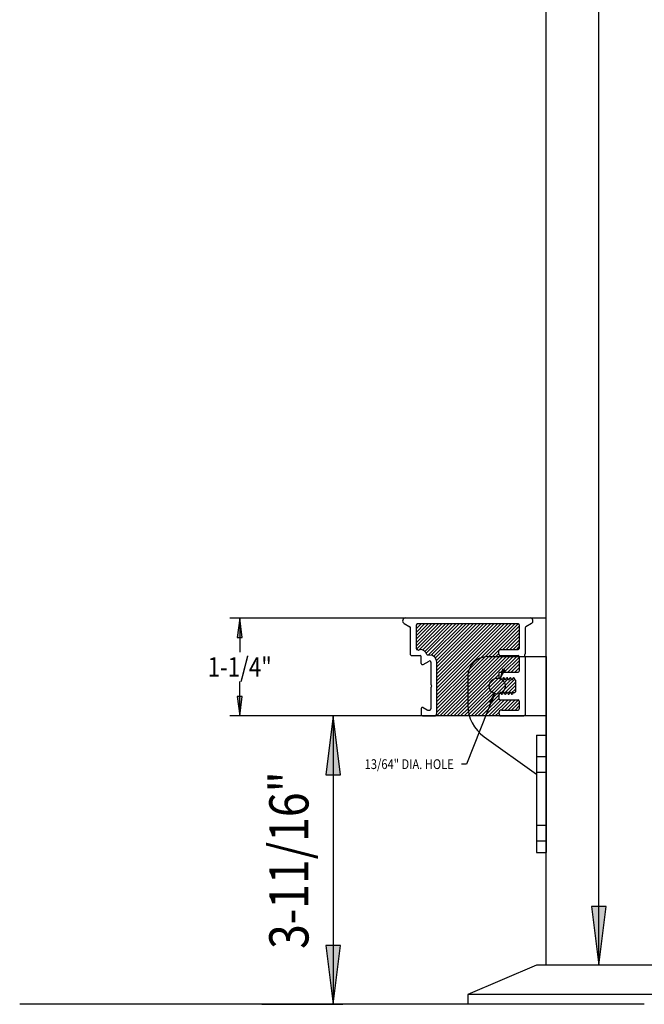
# Model space of a CAD drawing. Extents: x -830 to 155, y -81 to 569.
# Drawn here: x -460 to -452, y 353 to 366 of the extents above; entities that cross this region are included whole.
import ezdxf
from ezdxf.enums import TextEntityAlignment as Align

# ---------------------------------------------------------------- set-up
doc = ezdxf.new("R2010")
doc.units = 0
doc.header["$MEASUREMENT"] = 0
doc.linetypes.add('HIDDEN', pattern=[0.375, 0.25, -0.125])
doc.layers.add('1-OBJECT', color=7, linetype='Continuous')
doc.layers.add('LAYER1', color=7, linetype='Continuous')
doc.styles.add('VERDANA', font='verdana.ttf')

# ---------------------------------------------------------------- blocks, each defined once
blk = doc.blocks.new('LONGARROW')
at = {"linetype": 'Continuous'}
blk.add_hatch(color=0, dxfattribs=at).paths.add_polyline_path([(0, 0), (2, -0.25), (2, 0.25)])
at = {"color": 0, "linetype": 'Continuous'}
blk.add_lwpolyline([(0, 0), (2, -0.25), (2, 0.25)], close=True, dxfattribs=at)

msp = doc.modelspace()

# ---------------------------------------------------------------- linework, layer by layer
at = {"linetype": 'Continuous'}
for p, q in [((-453.956, 357.643), (-453.206, 357.643)), ((-454.206, 357.393), (-454.206, 357.026)), ((-453.331, 356.643), (-453.331, 355.143)), ((-453.331, 356.643), (-453.206, 356.643)), ((-453.997, 356.619), (-453.331, 356.143)), ((-453.331, 355.143), (-453.206, 355.143))]:
    msp.add_line(p, q, dxfattribs=at)
msp.add_line((-453.206, 357.643), (-453.206, 355.143))
at = {"color": 7, "linetype": 'Continuous'}
for p, q in [((-453.794, 357.363), (-453.771, 357.421)), ((-453.868, 357.174), (-454.223, 356.271)), ((-454.223, 356.271), (-454.285, 356.271))]:
    msp.add_line(p, q, dxfattribs=at)
at = {"linetype": 'HIDDEN'}
for p, q in [((-453.331, 356.368), (-453.206, 356.368)), ((-453.331, 356.168), (-453.206, 356.168)), ((-453.331, 355.493), (-453.206, 355.493)), ((-453.331, 355.293), (-453.206, 355.293))]:
    msp.add_line(p, q, dxfattribs=at)
msp.add_circle((-453.831, 357.268), 0.102)
at = {"linetype": 'Continuous'}
for centre, radius, start, end in [((-453.956, 357.393), 0.25, 90, 180), ((-453.706, 357.026), 0.5, 180, 234.4623)]:
    msp.add_arc(centre, radius, start, end, dxfattribs=at)
at = {"layer": '1-OBJECT', "color": 1}
for p, q in [((-455.018, 358.067), (-454.945, 358.024)), ((-453.413, 358.136), (-455, 358.136)), ((-454.862, 357.743), (-454.862, 358.051)), ((-453.56, 358.061), (-454.852, 358.061)), ((-453.55, 358.051), (-453.55, 357.749)), ((-453.394, 358.067), (-453.467, 358.024)), ((-454.937, 357.668), (-454.937, 358.01)), ((-453.475, 358.01), (-453.475, 357.677)), ((-454.927, 357.658), (-454.816, 357.658)), ((-454.852, 357.733), (-454.851, 357.733)), ((-454.817, 357.733), (-454.816, 357.733)), ((-454.8, 357.557), (-454.8, 357.642)), ((-454.692, 357.664), (-454.72, 357.664)), ((-453.811, 357.674), (-453.811, 357.717)), ((-453.795, 357.733), (-453.566, 357.733)), ((-453.795, 357.658), (-453.566, 357.658)), ((-453.55, 357.642), (-453.55, 357.459)), ((-453.482, 357.666), (-453.478, 357.67)), ((-453.478, 357.647), (-453.482, 357.651)), ((-453.475, 357.64), (-453.475, 356.902)), ((-454.776, 357.543), (-454.7, 357.587)), ((-454.676, 357.573), (-454.676, 357.287)), ((-454.601, 356.924), (-454.601, 357.573)), ((-453.811, 357.433), (-453.811, 357.371)), ((-453.801, 357.443), (-453.566, 357.443)), ((-454.669, 357.276), (-454.673, 357.28)), ((-454.673, 357.257), (-454.669, 357.261)), ((-453.798, 357.368), (-453.796, 357.371)), ((-453.775, 357.353), (-453.784, 357.371)), ((-453.754, 357.371), (-453.763, 357.353)), ((-453.733, 357.353), (-453.742, 357.371)), ((-453.721, 357.353), (-453.712, 357.371)), ((-453.691, 357.353), (-453.7, 357.371)), ((-453.679, 357.353), (-453.67, 357.371)), ((-453.649, 357.353), (-453.658, 357.371)), ((-453.637, 357.353), (-453.628, 357.371)), ((-453.607, 357.353), (-453.616, 357.371)), ((-453.6, 357.344), (-453.6, 357.194)), ((-454.676, 357.25), (-454.676, 356.977)), ((-453.811, 357.155), (-453.811, 357.109)), ((-453.796, 357.184), (-453.806, 357.164)), ((-453.784, 357.184), (-453.775, 357.166)), ((-453.754, 357.184), (-453.763, 357.166)), ((-453.742, 357.184), (-453.733, 357.166)), ((-453.712, 357.184), (-453.721, 357.166)), ((-453.7, 357.184), (-453.691, 357.166)), ((-453.67, 357.184), (-453.679, 357.166)), ((-453.658, 357.184), (-453.649, 357.166)), ((-453.628, 357.184), (-453.637, 357.166)), ((-453.622, 357.187), (-453.607, 357.187)), ((-453.795, 357.093), (-453.566, 357.093)), ((-453.55, 357.077), (-453.55, 356.977)), ((-454.8, 356.98), (-454.8, 356.902)), ((-454.784, 356.886), (-454.639, 356.886)), ((-454.776, 356.994), (-454.723, 356.964)), ((-454.715, 356.961), (-454.692, 356.961)), ((-453.774, 356.961), (-453.566, 356.961)), ((-453.774, 356.886), (-453.491, 356.886))]:
    msp.add_line(p, q, dxfattribs=at)
for centre, radius, start, end in [((-455, 358.099), 0.0375, 90, 240), ((-454.953, 358.01), 0.016, 0, 60), ((-454.852, 358.051), 0.01, 90, 180), ((-453.56, 358.051), 0.01, 0, 90), ((-453.459, 358.01), 0.016, 120, 180), ((-453.413, 358.099), 0.0375, 300, 90), ((-454.927, 357.668), 0.01, 180, 270), ((-454.852, 357.743), 0.01, 180, 270), ((-454.851, 357.723), 0.01, 30, 90), ((-454.834, 357.733), 0.01, 210, 330), ((-454.817, 357.723), 0.01, 90, 150), ((-454.816, 357.642), 0.091, 18.0408, 90), ((-454.816, 357.642), 0.016, 0, 90), ((-454.72, 357.674), 0.01, 198.0408, 270), ((-454.692, 357.573), 0.091, 0, 90), ((-453.795, 357.717), 0.016, 90, 180), ((-453.795, 357.674), 0.016, 180, 270), ((-453.566, 357.749), 0.016, 270, 0), ((-453.566, 357.642), 0.016, 0, 90), ((-453.475, 357.658), 0.01, 135, 225), ((-453.485, 357.677), 0.01, 315, 0), ((-453.485, 357.64), 0.01, 0, 45), ((-454.784, 357.557), 0.016, 180, 300), ((-454.692, 357.573), 0.016, 0, 120), ((-453.801, 357.433), 0.01, 90, 180), ((-453.566, 357.459), 0.016, 270, 0), ((-454.666, 357.287), 0.01, 180, 225), ((-454.676, 357.268), 0.01, 315, 45), ((-453.804, 357.371), 0.007, 180, 333.8423), ((-453.79, 357.367), 0.007, 26.1577, 153.8423), ((-453.769, 357.356), 0.007, 206.1577, 333.8423), ((-453.748, 357.367), 0.007, 26.1577, 153.8423), ((-453.727, 357.356), 0.007, 206.1577, 333.8423), ((-453.706, 357.367), 0.007, 26.1577, 153.8423), ((-453.685, 357.356), 0.007, 206.1577, 333.8423), ((-453.664, 357.367), 0.007, 26.1577, 153.8423), ((-453.643, 357.356), 0.007, 206.1577, 333.8423), ((-453.622, 357.367), 0.007, 26.1577, 153.8423), ((-453.601, 357.356), 0.007, 206.1577, 244.6231), ((-453.607, 357.344), 0.007, 0, 64.6231), ((-454.666, 357.25), 0.01, 135, 180), ((-453.804, 357.155), 0.007, 126.6698, 180), ((-453.812, 357.167), 0.007, 306.6698, 333.8423), ((-453.79, 357.18), 0.007, 26.1577, 153.8423), ((-453.769, 357.169), 0.007, 206.1577, 333.8423), ((-453.748, 357.18), 0.007, 26.1577, 153.8423), ((-453.727, 357.169), 0.007, 206.1577, 333.8423), ((-453.706, 357.18), 0.007, 26.1577, 153.8423), ((-453.685, 357.169), 0.007, 206.1577, 333.8423), ((-453.664, 357.18), 0.007, 26.1577, 153.8423), ((-453.643, 357.169), 0.007, 206.1577, 333.8423), ((-453.622, 357.18), 0.007, 90, 153.8423), ((-453.607, 357.194), 0.007, 270, 0), ((-453.795, 357.109), 0.016, 180, 270), ((-453.566, 357.077), 0.016, 0, 90), ((-454.784, 356.98), 0.016, 60, 180), ((-454.784, 356.902), 0.016, 180, 270), ((-454.715, 356.977), 0.016, 240, 270), ((-454.692, 356.977), 0.016, 270, 360), ((-454.639, 356.924), 0.038, 270, 0), ((-453.774, 356.924), 0.0375, 90, 270), ((-453.566, 356.977), 0.016, 270, 0), ((-453.491, 356.902), 0.016, 270, 0)]:
    msp.add_arc(centre, radius, start, end, dxfattribs=at)
at = {"layer": 'LAYER1', "color": 3}
msp.add_line((-453.206, 353.706), (-453.206, 389.893), dxfattribs=at)
at = {"layer": 'LAYER1', "color": 5}
msp.add_line((-453.206, 353.706), (-453.206, 384.018), dxfattribs=at)
at = {"layer": 'LAYER1', "color": 3, "linetype": 'Continuous'}
for p, q in [((-452.537, 353.706), (-452.537, 366.415)), ((-452.072, 353.706), (-452.662, 353.706))]:
    msp.add_line(p, q, dxfattribs=at)
at = {"layer": 'LAYER1', "color": 1, "linetype": 'Continuous'}
for p, q in [((-454.831, 358.136), (-457.24, 358.136)), ((-457.115, 358.136), (-457.115, 357.699)), ((-453.206, 358.136), (-455.206, 358.136)), ((-457.115, 356.886), (-457.115, 357.324)), ((-453.331, 356.886), (-457.24, 356.886)), ((-453.206, 356.886), (-455.206, 356.886))]:
    msp.add_line(p, q, dxfattribs=at)
at = {"layer": 'LAYER1', "linetype": 'Continuous'}
for p, q in [((-454.862, 357.78), (-454.581, 358.061)), ((-454.862, 357.825), (-454.625, 358.061)), ((-454.862, 357.869), (-454.669, 358.061)), ((-454.862, 357.913), (-454.714, 358.061)), ((-454.862, 357.957), (-454.758, 358.061)), ((-454.862, 358.001), (-454.802, 358.061)), ((-454.862, 358.046), (-454.846, 358.061)), ((-454.86, 357.738), (-454.537, 358.061)), ((-454.821, 357.733), (-454.493, 358.061)), ((-454.783, 357.727), (-454.448, 358.061)), ((-454.755, 357.71), (-454.404, 358.061)), ((-454.736, 357.686), (-454.36, 358.061)), ((-454.714, 357.664), (-454.316, 358.061)), ((-454.672, 357.661), (-454.272, 358.061)), ((-454.641, 357.648), (-454.227, 358.061)), ((-454.619, 357.626), (-454.206, 358.039)), ((-454.206, 357.42), (-453.565, 358.061)), ((-454.206, 357.464), (-453.609, 358.061)), ((-454.206, 357.508), (-453.653, 358.061)), ((-454.206, 357.552), (-453.697, 358.061)), ((-454.206, 357.597), (-453.741, 358.061)), ((-454.206, 357.641), (-453.785, 358.061)), ((-454.206, 357.685), (-453.83, 358.061)), ((-454.206, 357.729), (-453.874, 358.061)), ((-454.206, 357.773), (-453.918, 358.061)), ((-454.206, 357.818), (-453.962, 358.061)), ((-454.206, 357.862), (-454.006, 358.061)), ((-454.206, 357.906), (-454.051, 358.061)), ((-454.206, 357.95), (-454.095, 358.061)), ((-454.206, 357.994), (-454.139, 358.061)), ((-454.206, 358.039), (-454.183, 358.061)), ((-454.206, 357.376), (-453.55, 358.032)), ((-454.604, 357.596), (-454.206, 357.994)), ((-454.601, 357.555), (-454.206, 357.95)), ((-454.601, 357.511), (-454.206, 357.906)), ((-454.206, 357.331), (-453.55, 357.987)), ((-453.76, 357.733), (-453.55, 357.943)), ((-453.716, 357.733), (-453.55, 357.899)), ((-454.601, 357.467), (-454.206, 357.862)), ((-454.601, 357.423), (-454.206, 357.818)), ((-454.601, 357.378), (-454.206, 357.773)), ((-453.672, 357.733), (-453.55, 357.855)), ((-453.627, 357.733), (-453.55, 357.811)), ((-453.583, 357.733), (-453.55, 357.767)), ((-454.601, 357.334), (-454.206, 357.729)), ((-454.601, 357.29), (-454.206, 357.685)), ((-454.601, 357.246), (-454.206, 357.641)), ((-454.206, 357.287), (-453.811, 357.682)), ((-454.206, 357.066), (-453.614, 357.658)), ((-454.206, 357.111), (-453.658, 357.658)), ((-454.206, 357.155), (-453.702, 357.658)), ((-454.206, 357.199), (-453.747, 357.658)), ((-454.206, 357.243), (-453.791, 357.658)), ((-453.785, 357.443), (-453.57, 357.658)), ((-454.601, 357.202), (-454.206, 357.597)), ((-454.601, 357.157), (-454.206, 357.552)), ((-453.741, 357.443), (-453.55, 357.634)), ((-453.696, 357.443), (-453.55, 357.59)), ((-453.652, 357.443), (-453.55, 357.546)), ((-454.601, 357.113), (-454.206, 357.508)), ((-454.601, 357.069), (-454.206, 357.464)), ((-454.601, 357.025), (-454.206, 357.42)), ((-454.206, 357.022), (-453.811, 357.417)), ((-453.608, 357.443), (-453.55, 357.501)), ((-454.607, 356.886), (-454.206, 357.287)), ((-454.601, 356.981), (-454.206, 357.376)), ((-454.601, 356.936), (-454.206, 357.331)), ((-454.206, 356.978), (-453.811, 357.373)), ((-454.206, 356.934), (-453.779, 357.361)), ((-454.206, 356.89), (-453.736, 357.359)), ((-454.165, 356.886), (-453.694, 357.358)), ((-454.121, 356.886), (-453.651, 357.356)), ((-453.782, 357.181), (-453.608, 357.355)), ((-453.74, 357.179), (-453.6, 357.319)), ((-453.697, 357.178), (-453.6, 357.275)), ((-454.563, 356.886), (-454.206, 357.243)), ((-454.519, 356.886), (-454.206, 357.199)), ((-454.474, 356.886), (-454.206, 357.155)), ((-454.077, 356.886), (-453.811, 357.152)), ((-453.654, 357.176), (-453.6, 357.23)), ((-454.43, 356.886), (-454.206, 357.111)), ((-454.386, 356.886), (-454.206, 357.066)), ((-454.342, 356.886), (-454.206, 357.022)), ((-454.032, 356.886), (-453.811, 357.108)), ((-453.988, 356.886), (-453.781, 357.093)), ((-453.944, 356.886), (-453.737, 357.093)), ((-453.9, 356.886), (-453.693, 357.093)), ((-453.781, 356.961), (-453.649, 357.093)), ((-453.736, 356.961), (-453.604, 357.093)), ((-453.692, 356.961), (-453.561, 357.093)), ((-453.648, 356.961), (-453.55, 357.059)), ((-453.604, 356.961), (-453.55, 357.015)), ((-454.298, 356.886), (-454.206, 356.978)), ((-454.253, 356.886), (-454.206, 356.934)), ((-454.209, 356.886), (-454.206, 356.89)), ((-453.856, 356.886), (-453.81, 356.932)), ((-453.811, 356.886), (-453.8, 356.898)), ((-453.331, 353.706), (-454.206, 353.331)), ((-450.581, 353.706), (-453.331, 353.706)), ((-449.706, 353.331), (-454.206, 353.331)), ((-454.206, 353.331), (-454.206, 353.206))]:
    msp.add_line(p, q, dxfattribs=at)
at = {"layer": 'LAYER1', "color": 7, "linetype": 'Continuous'}
for p, q in [((-455.925, 356.886), (-455.925, 353.206)), ((-456.835, 353.206), (-455.8, 353.206))]:
    msp.add_line(p, q, dxfattribs=at)
at = {"layer": 'LAYER1', "color": 7}
for p, q in [((-451.956, 353.206), (-459.921, 353.206)), ((-454.671, 353.206), (-455.671, 353.206))]:
    msp.add_line(p, q, dxfattribs=at)

# ---------------------------------------------------------------- block references
at = {"color": 7, "linetype": 'Continuous'}
for p, xscale, yscale, rotation in [((-453.794, 357.363), 0.0625, 0.0625, 68.57815963173626), ((-453.868, 357.174), 0.06249999999999999, 0.06249999999999999, 248.5781596317363)]:
    msp.add_blockref('LONGARROW', p, dxfattribs=dict(at, xscale=xscale, yscale=yscale, rotation=rotation))
at = {"layer": 'LAYER1', "color": 1, "linetype": 'Continuous', "xscale": 0.125, "yscale": 0.125}
for p, rotation in [((-457.115, 358.136), 270.0000000000001), ((-457.115, 356.886), 90.00000000000006)]:
    msp.add_blockref('LONGARROW', p, dxfattribs=dict(at, rotation=rotation))
at = {"layer": 'LAYER1', "color": 7, "linetype": 'Continuous', "xscale": 0.3750000000000001, "yscale": 0.3750000000000001}
for p, rotation in [((-455.925, 356.886), 270.0000000000001), ((-455.925, 353.206), 90.00000000000006)]:
    msp.add_blockref('LONGARROW', p, dxfattribs=dict(at, rotation=rotation))
at = {"layer": 'LAYER1', "color": 3, "linetype": 'Continuous', "xscale": 0.3750000000000001, "yscale": 0.3750000000000001, "rotation": 90.00000000000006}
msp.add_blockref('LONGARROW', (-452.537, 353.706), dxfattribs=at)

# ---------------------------------------------------------------- texts
at = {"color": 7, "linetype": 'Continuous', "style": 'VERDANA', "width": 0.833333}
msp.add_text('13/64" DIA. HOLE', height=0.125, dxfattribs=at).set_placement((-454.385, 356.271), align=Align.MIDDLE_RIGHT)
at = {"layer": 'LAYER1', "color": 1, "linetype": 'Continuous', "style": 'VERDANA', "width": 0.833333}
msp.add_text('1-1/4"', height=0.25, dxfattribs=at).set_placement((-457.115, 357.511), align=Align.MIDDLE_CENTER)
at = {"layer": 'LAYER1', "color": 7, "linetype": 'Continuous', "style": 'VERDANA', "width": 0.833333}
msp.add_text('3-11/16"', height=0.5, rotation=90, dxfattribs=at).set_placement((-456.488, 355.046), align=Align.MIDDLE_CENTER)

doc.saveas('drawing.dxf')
